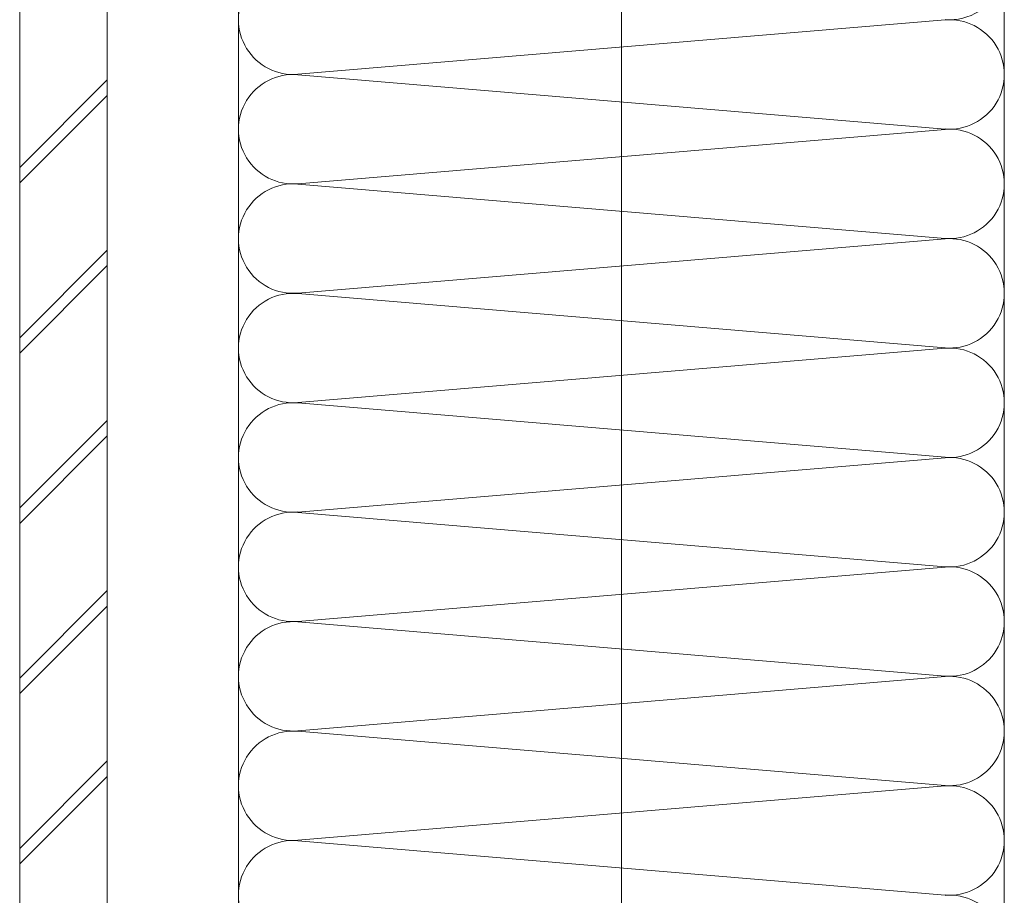
# Model space of a CAD drawing. Extents: x 0 to 3960, y 0 to 6382.
# Drawn here: x 1300 to 1435, y 5310 to 5430 of the extents above; entities that cross this region are included whole.
import ezdxf

# ---------------------------------------------------------------- set-up
doc = ezdxf.new("R2010")
doc.units = 0
doc.layers.add('YKK_12', color=2, linetype='CONTINUOUS', lineweight=13)
doc.layers.add('YSS_K', color=3, linetype='CONTINUOUS', lineweight=13)

msp = doc.modelspace()

# ---------------------------------------------------------------- linework, layer by layer
at = {"layer": 'YKK_12', "ltscale": 5}
msp.add_line((1382.76, 5821.02), (1382.76, 4082.1), dxfattribs=at)
at = {"layer": 'YSS_K'}
for p, q in [((1330.26, 5718.52), (1330.26, 4791.77)), ((1435.26, 5718.52), (1435.26, 4791.77)), ((1300.26, 5448.52), (1300.26, 5057.52)), ((1312.26, 5448.52), (1312.26, 5057.52)), ((1312.26, 5448.52), (1312.26, 5057.52)), ((1330.26, 5448.52), (1330.26, 5057.52)), ((1338.39, 5422.54), (1427.14, 5429.99)), ((1300.26, 5409.78), (1312.26, 5421.78)), ((1427.14, 5415.04), (1338.39, 5422.49)), ((1300.26, 5407.65), (1312.26, 5419.65)), ((1338.39, 5407.54), (1427.14, 5414.99)), ((1427.14, 5400.04), (1338.39, 5407.49)), ((1338.39, 5392.54), (1427.14, 5399.99)), ((1300.26, 5386.44), (1312.26, 5398.44)), ((1300.26, 5384.32), (1312.26, 5396.32)), ((1427.14, 5385.04), (1338.39, 5392.49)), ((1338.39, 5377.54), (1427.14, 5384.99)), ((1427.14, 5370.04), (1338.39, 5377.49)), ((1300.26, 5363.11), (1312.26, 5375.11)), ((1300.26, 5360.98), (1312.26, 5372.98)), ((1338.39, 5362.54), (1427.14, 5369.99)), ((1427.14, 5355.04), (1338.39, 5362.49)), ((1338.39, 5347.54), (1427.14, 5354.99)), ((1300.26, 5339.77), (1312.26, 5351.77)), ((1300.26, 5337.65), (1312.26, 5349.65)), ((1427.14, 5340.04), (1338.39, 5347.49)), ((1338.39, 5332.54), (1427.14, 5339.99)), ((1427.14, 5325.04), (1338.39, 5332.49)), ((1300.26, 5316.44), (1312.26, 5328.44)), ((1300.26, 5314.31), (1312.26, 5326.31)), ((1338.39, 5317.54), (1427.14, 5324.99)), ((1427.14, 5310.04), (1338.39, 5317.49))]:
    msp.add_line(p, q, dxfattribs=at)
for centre, start, end in [((1427.76, 5437.52), 265.203, 53.1301), ((1337.76, 5430.02), 85.203, 274.797), ((1427.76, 5422.52), 265.203, 94.797), ((1337.76, 5415.02), 85.203, 274.797), ((1427.76, 5407.52), 265.203, 94.797), ((1337.76, 5400.02), 85.203, 274.797), ((1427.76, 5392.52), 265.203, 94.797), ((1337.76, 5385.02), 85.203, 274.797), ((1427.76, 5377.52), 265.203, 94.797), ((1337.76, 5370.02), 85.203, 274.797), ((1427.76, 5362.52), 265.203, 94.797), ((1337.76, 5355.02), 85.203, 274.797), ((1427.76, 5347.52), 265.203, 94.797), ((1337.76, 5340.02), 85.203, 274.797), ((1427.76, 5332.52), 265.203, 94.797), ((1337.76, 5325.02), 85.203, 274.797), ((1427.76, 5317.52), 265.203, 94.797), ((1337.76, 5310.02), 85.203, 274.797), ((1427.76, 5302.52), 265.203, 94.797)]:
    msp.add_arc(centre, 7.5, start, end, dxfattribs=at)

doc.saveas('drawing.dxf')
